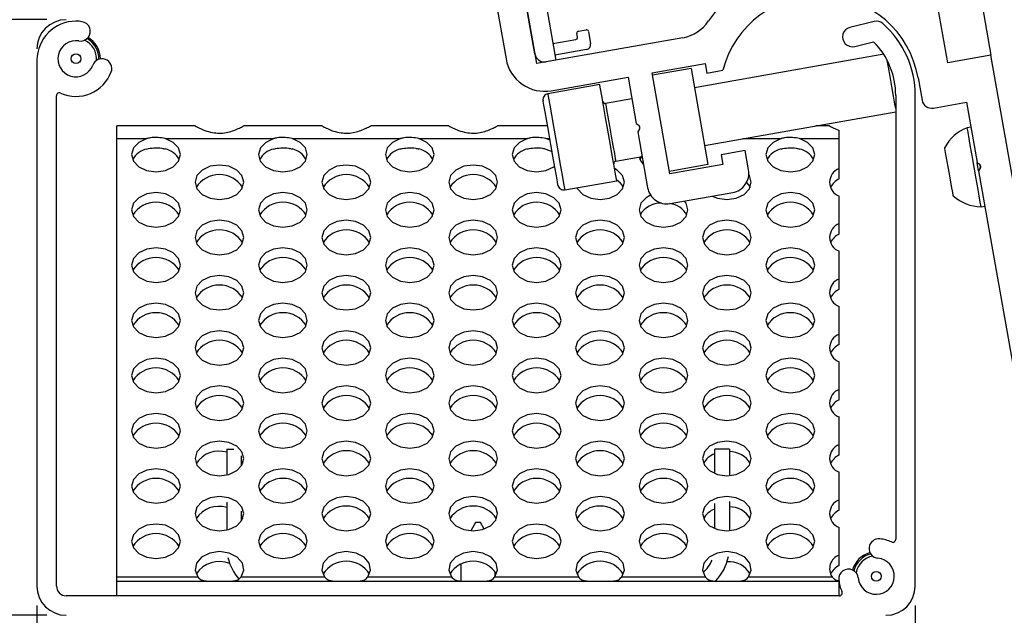
# Model space of a CAD drawing. Extents: x 0 to 1188, y 0 to 840.
# Drawn here: x 269 to 370, y 578 to 639 of the extents above; entities that cross this region are included whole.
import ezdxf

# ---------------------------------------------------------------- set-up
doc = ezdxf.new("R2010")
doc.units = 0
doc.header["$LTSCALE"] = 2
doc.layers.get('0').update_dxf_attribs({"linetype": 'CONTINUOUS'})
doc.layers.add('ZEICHNUNGSKOPF', color=7, linetype='CONTINUOUS')
doc.styles.add('SLDTEXTSTYLE0', font='TXT', dxfattribs={"width": 0.605})
doc.dimstyles.new('SLDDIMSTYLE0', dxfattribs={"dimtxt": 7, "dimasz": 7, "dimexe": 0, "dimexo": 0.0625, "dimgap": 1.75, "dimtad": 1, "dimlfac": 0.1, "dimrnd": 1e-09, "dimzin": 12, "dimtxsty": 'SLDTEXTSTYLE0', "dimsah": 1, "dimcen": 0.09, "dimazin": 3, "dimtfac": 1, "dimtofl": 0, "dimtmove": 0, "dimatfit": 3, "dimtolj": 1, "dimtzin": 12})

# ---------------------------------------------------------------- blocks, each defined once
blk = doc.blocks.new('*D10')
at = {"color": 7, "linetype": 'CONTINUOUS'}
for p, q in [((270.56, 579.22), (270.56, 547.2)), ((360.56, 579.22), (360.56, 547.2)), ((360.56, 549.2), (270.56, 549.2))]:
    blk.add_line(p, q, dxfattribs=at)
for centre, start, end in [((317.7, 554.52), 153.4349, 206.5651), ((313.42, 554.52), 333.4349, 26.5651)]:
    blk.add_arc(centre, 11.88, start, end, dxfattribs=at)
for points in [[(270.56, 549.2), (277.56, 548.2), (277.56, 550.2)], [(360.56, 549.2), (353.56, 550.2), (353.56, 548.2)]]:
    blk.add_solid(points, dxfattribs=at)
at = {"color": 7, "linetype": 'CONTINUOUS', "insert": (310.24, 558.23), "char_height": 7, "attachment_point": 1, "style": 'SLDTEXTSTYLE0'}
blk.add_mtext('90', dxfattribs=at)
blk = doc.blocks.new('*D11')
at = {"color": 7, "linetype": 'CONTINUOUS'}
for p, q in [((271.56, 639.22), (247.03, 639.22)), ((249.03, 578.22), (249.03, 639.22)), ((271.56, 578.22), (247.03, 578.22))]:
    blk.add_line(p, q, dxfattribs=at)
for centre, start, end in [((243.71, 606.58), 63.4349, 116.5651), ((243.71, 610.85), 243.4349, 296.5651)]:
    blk.add_arc(centre, 11.88, start, end, dxfattribs=at)
for points in [[(249.03, 639.22), (248.03, 632.22), (250.03, 632.22)], [(249.03, 578.22), (250.03, 585.22), (248.03, 585.22)]]:
    blk.add_solid(points, dxfattribs=at)
at = {"color": 7, "linetype": 'CONTINUOUS', "insert": (240, 603.4), "char_height": 7, "attachment_point": 1, "rotation": 90, "style": 'SLDTEXTSTYLE0'}
blk.add_mtext('61', dxfattribs=at)
blk = doc.blocks.new('*D12')
at = {"layer": 'ZEICHNUNGSKOPF'}
for p, q in [((454.37, 718.78), (475.21, 600.61)), ((475.21, 600.61), (481.08, 567.32))]:
    blk.add_line(p, q, dxfattribs=at)
for centre, start, end in [((483.81, 582.45), 73.4349, 126.5651), ((483.92, 581.83), 253.4349, 306.5651)]:
    blk.add_arc(centre, 11.88, start, end, dxfattribs=at)
for points in [[(454.37, 718.78), (454.6, 711.72), (456.57, 712.06)], [(475.21, 600.61), (474.98, 607.68), (473.01, 607.33)]]:
    blk.add_solid(points, dxfattribs=at)
at = {"layer": 'ZEICHNUNGSKOPF', "insert": (486.17, 590.44), "char_height": 7, "attachment_point": 1, "rotation": 280, "style": 'SLDTEXTSTYLE0'}
blk.add_mtext('120', dxfattribs=at)

msp = doc.modelspace()

# ---------------------------------------------------------------- linework, layer by layer
at = {"color": 7, "linetype": 'CONTINUOUS'}
for p, q in [((316.025, 649.915), (318.621, 635.192)), ((321.575, 635.713), (318.979, 650.436)), ((319.144, 649.5), (321.749, 634.728)), ((363.877, 634.794), (361.672, 647.302)), ((366.381, 646.507), (368.309, 635.576)), ((322.02, 644.706), (323.718, 635.075)), ((356.335, 639.036), (353.865, 638.42)), ((325.945, 637.422), (325.875, 637.816)), ((326.038, 638.048), (326.825, 638.187)), ((327.057, 638.024), (327.283, 636.744)), ((336.741, 637.372), (322.734, 634.902)), ((323.419, 636.774), (325.783, 637.19)), ((354.349, 636.479), (356.289, 636.963)), ((326.877, 636.165), (323.627, 635.592)), ((357.326, 635.67), (337.925, 632.249)), ((270.556, 635.065), (270.556, 581.215)), ((323.718, 635.075), (321.749, 634.728)), ((333.595, 633.77), (339.012, 634.726)), ((339.012, 634.726), (339.185, 633.741)), ((368.309, 635.576), (363.877, 634.794)), ((377.512, 583.381), (368.309, 635.576)), ((335.418, 623.43), (333.595, 633.77)), ((337.578, 634.219), (333.638, 633.524)), ((337.578, 634.219), (339.314, 624.371)), ((339.185, 633.741), (340.832, 634.031)), ((323.255, 631.947), (331.133, 633.336)), ((331.133, 633.336), (331.971, 628.584)), ((360.85, 633.245), (361.25, 630.98)), ((328.222, 632.569), (322.904, 631.632)), ((272.556, 581.215), (272.556, 631.43)), ((331.524, 631.121), (328.816, 630.643)), ((358.556, 631.465), (358.556, 586.001)), ((360.556, 581.215), (360.556, 631.465)), ((362.408, 630.169), (365.806, 630.768)), ((365.806, 630.768), (366.896, 624.588)), ((338.967, 626.34), (358.556, 629.795)), ((331.971, 628.584), (332.217, 628.412)), ((286.762, 628.352), (278.756, 628.352)), ((278.756, 627.033), (278.756, 628.352)), ((299.762, 628.352), (291.756, 628.352)), ((312.762, 628.352), (304.756, 628.352)), ((322.873, 628.352), (317.756, 628.352)), ((332.29, 627.994), (332.118, 627.748)), ((332.118, 627.748), (333.13, 622.011)), ((351.762, 628.352), (350.372, 628.352)), ((352.756, 627.033), (352.756, 627.883)), ((366.257, 628.208), (365.883, 628.142)), ((278.756, 582.155), (278.756, 627.033)), ((278.756, 627.033), (281.818, 627.033)), ((283.694, 627.033), (294.818, 627.033)), ((296.694, 627.033), (307.818, 627.033)), ((309.694, 627.033), (320.818, 627.033)), ((323.134, 626.87), (322.694, 627.033)), ((322.694, 627.033), (323.106, 627.033)), ((342.897, 627.033), (346.818, 627.033)), ((348.694, 627.033), (352.756, 627.033)), ((352.756, 623.981), (352.756, 627.033)), ((322.694, 625.973), (323.34, 625.702)), ((343.123, 625.804), (340.661, 625.37)), ((343.47, 623.834), (343.123, 625.804)), ((329.857, 624.734), (332.566, 625.212)), ((340.661, 625.37), (340.835, 624.385)), ((366.896, 624.588), (367.141, 624.416)), ((367.043, 623.752), (366.896, 624.588)), ((339.314, 624.371), (335.375, 623.676)), ((340.835, 624.385), (335.418, 623.43)), ((352.756, 622.92), (352.756, 623.981)), ((367.215, 623.998), (367.043, 623.752)), ((367.043, 623.752), (374.262, 582.808)), ((367.187, 624.377), (367.244, 624.05)), ((324.641, 621.783), (329.959, 622.721)), ((335.447, 620.389), (341.848, 621.518)), ((352.756, 618.324), (352.756, 621.152)), ((367.307, 620.066), (367.681, 620.132)), ((352.756, 617.263), (352.756, 618.324)), ((352.756, 612.667), (352.756, 615.495)), ((352.756, 611.606), (352.756, 612.667)), ((352.756, 607.01), (352.756, 609.839)), ((352.756, 605.949), (352.756, 607.01)), ((352.756, 601.353), (352.756, 604.182)), ((352.756, 600.293), (352.756, 601.353)), ((352.756, 595.696), (352.756, 598.525)), ((352.756, 594.636), (352.756, 595.696)), ((290.006, 595.215), (290.006, 592.596)), ((290.006, 595.215), (290.72, 595.215)), ((291.506, 593.512), (291.506, 594.553)), ((340.006, 592.751), (340.006, 595.215)), ((341.506, 595.215), (340.006, 595.215)), ((341.506, 595.215), (341.506, 592.523)), ((352.756, 590.04), (352.756, 592.868)), ((290.006, 589.812), (290.006, 586.939)), ((340.006, 587.094), (340.006, 589.656)), ((341.506, 589.884), (341.506, 586.866)), ((352.756, 588.979), (352.756, 590.04)), ((291.506, 587.855), (291.506, 588.896)), ((315.506, 587.715), (315.016, 586.866)), ((316.006, 587.715), (315.506, 587.715)), ((316.39, 587.05), (316.006, 587.715)), ((352.756, 584.383), (352.756, 587.211)), ((352.756, 583.322), (352.756, 584.383)), ((314.006, 583.439), (314.006, 581.725)), ((317.506, 582.198), (317.506, 582.678)), ((278.756, 581.715), (278.756, 582.155)), ((278.756, 582.155), (287.037, 582.155)), ((278.756, 580.215), (278.756, 581.715)), ((278.756, 581.715), (352.739, 581.715)), ((291.475, 582.155), (300.037, 582.155)), ((304.475, 582.155), (313.037, 582.155)), ((317.475, 582.155), (326.037, 582.155)), ((330.475, 582.155), (339.037, 582.155)), ((343.475, 582.155), (352.037, 582.155)), ((352.756, 580.215), (352.756, 581.597)), ((352.77, 580.215), (273.556, 580.215))]:
    msp.add_line(p, q, dxfattribs=at)
at = {"color": 7, "linetype": 'CONTINUOUS', "flags": 128}
for points in [[(358.556, 630.106), (358.473, 630.578), (358.329, 631.392), (358.157, 632.37), (357.976, 633.395), (357.809, 634.344), (357.685, 635.048)], [(322.904, 631.632), (322.914, 631.573), (322.982, 631.188), (323.109, 630.471), (323.284, 629.474), (323.496, 628.273), (323.729, 626.955), (323.964, 625.619), (324.186, 624.364), (324.376, 623.282), (324.522, 622.455), (324.612, 621.943), (324.641, 621.783)], [(329.959, 622.721), (329.93, 622.881), (329.84, 623.393), (329.694, 624.22), (329.504, 625.302), (329.282, 626.557), (329.047, 627.893), (328.814, 629.21), (328.602, 630.412), (328.427, 631.408), (328.3, 632.126), (328.232, 632.511), (328.222, 632.569)], [(323.946, 622.27), (323.941, 622.295), (323.888, 622.598), (323.777, 623.227), (323.618, 624.129), (323.423, 625.231), (323.209, 626.445), (322.993, 627.671), (322.792, 628.811), (322.623, 629.772), (322.499, 630.476), (322.43, 630.867), (322.417, 630.936)], [(328.816, 630.643), (328.84, 630.506), (328.923, 630.031), (329.057, 629.274), (329.224, 628.325), (329.405, 627.3), (329.577, 626.322), (329.721, 625.509), (329.818, 624.958)], [(367.307, 620.066), (367.305, 620.078), (367.258, 620.345), (367.152, 620.947), (366.996, 621.83), (366.805, 622.914), (366.595, 624.104), (366.385, 625.294), (366.194, 626.379), (366.038, 627.261), (365.932, 627.863), (365.885, 628.13), (365.883, 628.142)], [(281.818, 627.033), (281, 626.653), (280.452, 626.081), (280.256, 625.403), (280.443, 624.724), (280.984, 624.148), (281.797, 623.763), (282.756, 623.627), (283.715, 623.763), (284.528, 624.148), (285.069, 624.724), (285.256, 625.403), (285.06, 626.081), (284.512, 626.653), (283.694, 627.033)], [(294.818, 627.033), (294, 626.653), (293.452, 626.081), (293.256, 625.403), (293.443, 624.724), (293.984, 624.148), (294.797, 623.763), (295.756, 623.627), (296.715, 623.763), (297.528, 624.148), (298.069, 624.724), (298.256, 625.403), (298.06, 626.081), (297.512, 626.653), (296.694, 627.033)], [(307.818, 627.033), (307, 626.653), (306.452, 626.081), (306.256, 625.403), (306.443, 624.724), (306.984, 624.148), (307.797, 623.763), (308.756, 623.627), (309.715, 623.763), (310.528, 624.148), (311.069, 624.724), (311.256, 625.403), (311.06, 626.081), (310.512, 626.653), (309.694, 627.033)], [(320.818, 627.033), (320, 626.653), (319.452, 626.081), (319.256, 625.403), (319.443, 624.724), (319.984, 624.148), (320.797, 623.763), (321.756, 623.627), (322.715, 623.763), (323.528, 624.148), (323.604, 624.205)], [(346.818, 627.033), (346, 626.653), (345.452, 626.081), (345.256, 625.403), (345.443, 624.724), (345.984, 624.148), (346.797, 623.763), (347.756, 623.627), (348.715, 623.763), (349.528, 624.148), (350.069, 624.724), (350.256, 625.403), (350.06, 626.081), (349.512, 626.653), (348.694, 627.033)], [(364.449, 621.187), (364.445, 621.208), (364.391, 621.517), (364.279, 622.15), (364.127, 623.012), (363.958, 623.97), (363.798, 624.88), (363.67, 625.602), (363.595, 626.027), (363.581, 626.111)], [(329.818, 624.958), (329.857, 624.737), (329.857, 624.734)], [(332.278, 625.161), (332.443, 624.724), (332.713, 624.376)], [(332.371, 624.865), (332.452, 625.02), (332.569, 625.191)], [(290.213, 624.2), (289.256, 624.334), (288.299, 624.2), (287.488, 623.817), (286.946, 623.243), (286.756, 622.566), (286.946, 621.89), (287.488, 621.317), (288.299, 620.933), (289.256, 620.799), (290.213, 620.933), (291.024, 621.317), (291.566, 621.89), (291.756, 622.566), (291.566, 623.243), (291.024, 623.817), (290.213, 624.2)], [(303.213, 624.2), (302.256, 624.334), (301.299, 624.2), (300.488, 623.817), (299.946, 623.243), (299.756, 622.566), (299.946, 621.89), (300.488, 621.317), (301.299, 620.933), (302.256, 620.799), (303.213, 620.933), (304.024, 621.317), (304.566, 621.89), (304.756, 622.566), (304.566, 623.243), (304.024, 623.817), (303.213, 624.2)], [(316.213, 624.2), (315.256, 624.334), (314.299, 624.2), (313.488, 623.817), (312.946, 623.243), (312.756, 622.566), (312.946, 621.89), (313.488, 621.317), (314.299, 620.933), (315.256, 620.799), (316.213, 620.933), (317.024, 621.317), (317.566, 621.89), (317.756, 622.566), (317.566, 623.243), (317.024, 623.817), (316.213, 624.2)], [(325.871, 622.036), (325.946, 621.89), (326.488, 621.317), (327.299, 620.933), (328.256, 620.799), (329.213, 620.933), (330.024, 621.317), (330.566, 621.89), (330.756, 622.566), (330.566, 623.243), (330.024, 623.817), (329.734, 623.992)], [(339.761, 621.15), (340.299, 620.933), (341.256, 620.799), (342.213, 620.933), (343.024, 621.317), (343.566, 621.89), (343.756, 622.566), (343.566, 623.243), (343.496, 623.351)], [(343.27, 622.554), (343.566, 622.182), (343.641, 622.036)], [(283.713, 621.371), (282.756, 621.506), (281.799, 621.371), (280.988, 620.988), (280.446, 620.415), (280.256, 619.738), (280.446, 619.062), (280.988, 618.488), (281.799, 618.105), (282.756, 617.97), (283.713, 618.105), (284.524, 618.488), (285.066, 619.062), (285.256, 619.738), (285.066, 620.415), (284.524, 620.988), (283.713, 621.371)], [(296.713, 621.371), (295.756, 621.506), (294.799, 621.371), (293.988, 620.988), (293.446, 620.415), (293.256, 619.738), (293.446, 619.062), (293.988, 618.488), (294.799, 618.105), (295.756, 617.97), (296.713, 618.105), (297.524, 618.488), (298.066, 619.062), (298.256, 619.738), (298.066, 620.415), (297.524, 620.988), (296.713, 621.371)], [(309.713, 621.371), (308.756, 621.506), (307.799, 621.371), (306.988, 620.988), (306.446, 620.415), (306.256, 619.738), (306.446, 619.062), (306.988, 618.488), (307.799, 618.105), (308.756, 617.97), (309.713, 618.105), (310.524, 618.488), (311.066, 619.062), (311.256, 619.738), (311.066, 620.415), (310.524, 620.988), (309.713, 621.371)], [(322.713, 621.371), (321.756, 621.506), (320.799, 621.371), (319.988, 620.988), (319.446, 620.415), (319.256, 619.738), (319.446, 619.062), (319.988, 618.488), (320.799, 618.105), (321.756, 617.97), (322.713, 618.105), (323.524, 618.488), (324.066, 619.062), (324.256, 619.738), (324.066, 620.415), (323.524, 620.988), (322.713, 621.371)], [(333.441, 621.241), (332.988, 620.988), (332.446, 620.415), (332.256, 619.738), (332.446, 619.062), (332.988, 618.488), (333.799, 618.105), (334.756, 617.97), (335.713, 618.105), (336.524, 618.488), (337.066, 619.062), (337.256, 619.738), (337.066, 620.415), (336.902, 620.645)], [(348.713, 621.371), (347.756, 621.506), (346.799, 621.371), (345.988, 620.988), (345.446, 620.415), (345.256, 619.738), (345.446, 619.062), (345.988, 618.488), (346.799, 618.105), (347.756, 617.97), (348.713, 618.105), (349.524, 618.488), (350.066, 619.062), (350.256, 619.738), (350.066, 620.415), (349.524, 620.988), (348.713, 621.371)], [(290.213, 618.543), (289.256, 618.677), (288.299, 618.543), (287.488, 618.16), (286.946, 617.586), (286.756, 616.91), (286.946, 616.233), (287.488, 615.66), (288.299, 615.276), (289.256, 615.142), (290.213, 615.276), (291.024, 615.66), (291.566, 616.233), (291.756, 616.91), (291.566, 617.586), (291.024, 618.16), (290.213, 618.543)], [(303.213, 618.543), (302.256, 618.677), (301.299, 618.543), (300.488, 618.16), (299.946, 617.586), (299.756, 616.91), (299.946, 616.233), (300.488, 615.66), (301.299, 615.276), (302.256, 615.142), (303.213, 615.276), (304.024, 615.66), (304.566, 616.233), (304.756, 616.91), (304.566, 617.586), (304.024, 618.16), (303.213, 618.543)], [(316.213, 618.543), (315.256, 618.677), (314.299, 618.543), (313.488, 618.16), (312.946, 617.586), (312.756, 616.91), (312.946, 616.233), (313.488, 615.66), (314.299, 615.276), (315.256, 615.142), (316.213, 615.276), (317.024, 615.66), (317.566, 616.233), (317.756, 616.91), (317.566, 617.586), (317.024, 618.16), (316.213, 618.543)], [(329.213, 618.543), (328.256, 618.677), (327.299, 618.543), (326.488, 618.16), (325.946, 617.586), (325.756, 616.91), (325.946, 616.233), (326.488, 615.66), (327.299, 615.276), (328.256, 615.142), (329.213, 615.276), (330.024, 615.66), (330.566, 616.233), (330.756, 616.91), (330.566, 617.586), (330.024, 618.16), (329.213, 618.543)], [(342.213, 618.543), (341.256, 618.677), (340.299, 618.543), (339.488, 618.16), (338.946, 617.586), (338.756, 616.91), (338.946, 616.233), (339.488, 615.66), (340.299, 615.276), (341.256, 615.142), (342.213, 615.276), (343.024, 615.66), (343.566, 616.233), (343.756, 616.91), (343.566, 617.586), (343.024, 618.16), (342.213, 618.543)], [(283.713, 615.714), (282.756, 615.849), (281.799, 615.714), (280.988, 615.331), (280.446, 614.758), (280.256, 614.081), (280.446, 613.405), (280.988, 612.831), (281.799, 612.448), (282.756, 612.313), (283.713, 612.448), (284.524, 612.831), (285.066, 613.405), (285.256, 614.081), (285.066, 614.758), (284.524, 615.331), (283.713, 615.714)], [(296.713, 615.714), (295.756, 615.849), (294.799, 615.714), (293.988, 615.331), (293.446, 614.758), (293.256, 614.081), (293.446, 613.405), (293.988, 612.831), (294.799, 612.448), (295.756, 612.313), (296.713, 612.448), (297.524, 612.831), (298.066, 613.405), (298.256, 614.081), (298.066, 614.758), (297.524, 615.331), (296.713, 615.714)], [(309.713, 615.714), (308.756, 615.849), (307.799, 615.714), (306.988, 615.331), (306.446, 614.758), (306.256, 614.081), (306.446, 613.405), (306.988, 612.831), (307.799, 612.448), (308.756, 612.313), (309.713, 612.448), (310.524, 612.831), (311.066, 613.405), (311.256, 614.081), (311.066, 614.758), (310.524, 615.331), (309.713, 615.714)], [(322.713, 615.714), (321.756, 615.849), (320.799, 615.714), (319.988, 615.331), (319.446, 614.758), (319.256, 614.081), (319.446, 613.405), (319.988, 612.831), (320.799, 612.448), (321.756, 612.313), (322.713, 612.448), (323.524, 612.831), (324.066, 613.405), (324.256, 614.081), (324.066, 614.758), (323.524, 615.331), (322.713, 615.714)], [(335.713, 615.714), (334.756, 615.849), (333.799, 615.714), (332.988, 615.331), (332.446, 614.758), (332.256, 614.081), (332.446, 613.405), (332.988, 612.831), (333.799, 612.448), (334.756, 612.313), (335.713, 612.448), (336.524, 612.831), (337.066, 613.405), (337.256, 614.081), (337.066, 614.758), (336.524, 615.331), (335.713, 615.714)], [(348.713, 615.714), (347.756, 615.849), (346.799, 615.714), (345.988, 615.331), (345.446, 614.758), (345.256, 614.081), (345.446, 613.405), (345.988, 612.831), (346.799, 612.448), (347.756, 612.313), (348.713, 612.448), (349.524, 612.831), (350.066, 613.405), (350.256, 614.081), (350.066, 614.758), (349.524, 615.331), (348.713, 615.714)], [(290.213, 612.886), (289.256, 613.021), (288.299, 612.886), (287.488, 612.503), (286.946, 611.929), (286.756, 611.253), (286.946, 610.576), (287.488, 610.003), (288.299, 609.62), (289.256, 609.485), (290.213, 609.62), (291.024, 610.003), (291.566, 610.576), (291.756, 611.253), (291.566, 611.929), (291.024, 612.503), (290.213, 612.886)], [(303.213, 612.886), (302.256, 613.021), (301.299, 612.886), (300.488, 612.503), (299.946, 611.929), (299.756, 611.253), (299.946, 610.576), (300.488, 610.003), (301.299, 609.62), (302.256, 609.485), (303.213, 609.62), (304.024, 610.003), (304.566, 610.576), (304.756, 611.253), (304.566, 611.929), (304.024, 612.503), (303.213, 612.886)], [(316.213, 612.886), (315.256, 613.021), (314.299, 612.886), (313.488, 612.503), (312.946, 611.929), (312.756, 611.253), (312.946, 610.576), (313.488, 610.003), (314.299, 609.62), (315.256, 609.485), (316.213, 609.62), (317.024, 610.003), (317.566, 610.576), (317.756, 611.253), (317.566, 611.929), (317.024, 612.503), (316.213, 612.886)], [(329.213, 612.886), (328.256, 613.021), (327.299, 612.886), (326.488, 612.503), (325.946, 611.929), (325.756, 611.253), (325.946, 610.576), (326.488, 610.003), (327.299, 609.62), (328.256, 609.485), (329.213, 609.62), (330.024, 610.003), (330.566, 610.576), (330.756, 611.253), (330.566, 611.929), (330.024, 612.503), (329.213, 612.886)], [(342.213, 612.886), (341.256, 613.021), (340.299, 612.886), (339.488, 612.503), (338.946, 611.929), (338.756, 611.253), (338.946, 610.576), (339.488, 610.003), (340.299, 609.62), (341.256, 609.485), (342.213, 609.62), (343.024, 610.003), (343.566, 610.576), (343.756, 611.253), (343.566, 611.929), (343.024, 612.503), (342.213, 612.886)], [(283.713, 610.058), (282.756, 610.192), (281.799, 610.058), (280.988, 609.674), (280.446, 609.101), (280.256, 608.424), (280.446, 607.748), (280.988, 607.174), (281.799, 606.791), (282.756, 606.657), (283.713, 606.791), (284.524, 607.174), (285.066, 607.748), (285.256, 608.424), (285.066, 609.101), (284.524, 609.674), (283.713, 610.058)], [(296.713, 610.058), (295.756, 610.192), (294.799, 610.058), (293.988, 609.674), (293.446, 609.101), (293.256, 608.424), (293.446, 607.748), (293.988, 607.174), (294.799, 606.791), (295.756, 606.657), (296.713, 606.791), (297.524, 607.174), (298.066, 607.748), (298.256, 608.424), (298.066, 609.101), (297.524, 609.674), (296.713, 610.058)], [(309.713, 610.058), (308.756, 610.192), (307.799, 610.058), (306.988, 609.674), (306.446, 609.101), (306.256, 608.424), (306.446, 607.748), (306.988, 607.174), (307.799, 606.791), (308.756, 606.657), (309.713, 606.791), (310.524, 607.174), (311.066, 607.748), (311.256, 608.424), (311.066, 609.101), (310.524, 609.674), (309.713, 610.058)], [(322.713, 610.058), (321.756, 610.192), (320.799, 610.058), (319.988, 609.674), (319.446, 609.101), (319.256, 608.424), (319.446, 607.748), (319.988, 607.174), (320.799, 606.791), (321.756, 606.657), (322.713, 606.791), (323.524, 607.174), (324.066, 607.748), (324.256, 608.424), (324.066, 609.101), (323.524, 609.674), (322.713, 610.058)], [(335.713, 610.058), (334.756, 610.192), (333.799, 610.058), (332.988, 609.674), (332.446, 609.101), (332.256, 608.424), (332.446, 607.748), (332.988, 607.174), (333.799, 606.791), (334.756, 606.657), (335.713, 606.791), (336.524, 607.174), (337.066, 607.748), (337.256, 608.424), (337.066, 609.101), (336.524, 609.674), (335.713, 610.058)], [(348.713, 610.058), (347.756, 610.192), (346.799, 610.058), (345.988, 609.674), (345.446, 609.101), (345.256, 608.424), (345.446, 607.748), (345.988, 607.174), (346.799, 606.791), (347.756, 606.657), (348.713, 606.791), (349.524, 607.174), (350.066, 607.748), (350.256, 608.424), (350.066, 609.101), (349.524, 609.674), (348.713, 610.058)], [(290.213, 607.229), (289.256, 607.364), (288.299, 607.229), (287.488, 606.846), (286.946, 606.272), (286.756, 605.596), (286.946, 604.919), (287.488, 604.346), (288.299, 603.963), (289.256, 603.828), (290.213, 603.963), (291.024, 604.346), (291.566, 604.919), (291.756, 605.596), (291.566, 606.272), (291.024, 606.846), (290.213, 607.229)], [(303.213, 607.229), (302.256, 607.364), (301.299, 607.229), (300.488, 606.846), (299.946, 606.272), (299.756, 605.596), (299.946, 604.919), (300.488, 604.346), (301.299, 603.963), (302.256, 603.828), (303.213, 603.963), (304.024, 604.346), (304.566, 604.919), (304.756, 605.596), (304.566, 606.272), (304.024, 606.846), (303.213, 607.229)], [(316.213, 607.229), (315.256, 607.364), (314.299, 607.229), (313.488, 606.846), (312.946, 606.272), (312.756, 605.596), (312.946, 604.919), (313.488, 604.346), (314.299, 603.963), (315.256, 603.828), (316.213, 603.963), (317.024, 604.346), (317.566, 604.919), (317.756, 605.596), (317.566, 606.272), (317.024, 606.846), (316.213, 607.229)], [(329.213, 607.229), (328.256, 607.364), (327.299, 607.229), (326.488, 606.846), (325.946, 606.272), (325.756, 605.596), (325.946, 604.919), (326.488, 604.346), (327.299, 603.963), (328.256, 603.828), (329.213, 603.963), (330.024, 604.346), (330.566, 604.919), (330.756, 605.596), (330.566, 606.272), (330.024, 606.846), (329.213, 607.229)], [(342.213, 607.229), (341.256, 607.364), (340.299, 607.229), (339.488, 606.846), (338.946, 606.272), (338.756, 605.596), (338.946, 604.919), (339.488, 604.346), (340.299, 603.963), (341.256, 603.828), (342.213, 603.963), (343.024, 604.346), (343.566, 604.919), (343.756, 605.596), (343.566, 606.272), (343.024, 606.846), (342.213, 607.229)], [(283.713, 604.401), (282.756, 604.535), (281.799, 604.401), (280.988, 604.018), (280.446, 603.444), (280.256, 602.767), (280.446, 602.091), (280.988, 601.518), (281.799, 601.134), (282.756, 601), (283.713, 601.134), (284.524, 601.518), (285.066, 602.091), (285.256, 602.767), (285.066, 603.444), (284.524, 604.018), (283.713, 604.401)], [(296.713, 604.401), (295.756, 604.535), (294.799, 604.401), (293.988, 604.018), (293.446, 603.444), (293.256, 602.767), (293.446, 602.091), (293.988, 601.518), (294.799, 601.134), (295.756, 601), (296.713, 601.134), (297.524, 601.518), (298.066, 602.091), (298.256, 602.767), (298.066, 603.444), (297.524, 604.018), (296.713, 604.401)], [(309.713, 604.401), (308.756, 604.535), (307.799, 604.401), (306.988, 604.018), (306.446, 603.444), (306.256, 602.767), (306.446, 602.091), (306.988, 601.518), (307.799, 601.134), (308.756, 601), (309.713, 601.134), (310.524, 601.518), (311.066, 602.091), (311.256, 602.767), (311.066, 603.444), (310.524, 604.018), (309.713, 604.401)], [(322.713, 604.401), (321.756, 604.535), (320.799, 604.401), (319.988, 604.018), (319.446, 603.444), (319.256, 602.767), (319.446, 602.091), (319.988, 601.518), (320.799, 601.134), (321.756, 601), (322.713, 601.134), (323.524, 601.518), (324.066, 602.091), (324.256, 602.767), (324.066, 603.444), (323.524, 604.018), (322.713, 604.401)], [(335.713, 604.401), (334.756, 604.535), (333.799, 604.401), (332.988, 604.018), (332.446, 603.444), (332.256, 602.767), (332.446, 602.091), (332.988, 601.518), (333.799, 601.134), (334.756, 601), (335.713, 601.134), (336.524, 601.518), (337.066, 602.091), (337.256, 602.767), (337.066, 603.444), (336.524, 604.018), (335.713, 604.401)], [(348.713, 604.401), (347.756, 604.535), (346.799, 604.401), (345.988, 604.018), (345.446, 603.444), (345.256, 602.767), (345.446, 602.091), (345.988, 601.518), (346.799, 601.134), (347.756, 601), (348.713, 601.134), (349.524, 601.518), (350.066, 602.091), (350.256, 602.767), (350.066, 603.444), (349.524, 604.018), (348.713, 604.401)], [(290.213, 601.572), (289.256, 601.707), (288.299, 601.572), (287.488, 601.189), (286.946, 600.616), (286.756, 599.939), (286.946, 599.263), (287.488, 598.689), (288.299, 598.306), (289.256, 598.171), (290.213, 598.306), (291.024, 598.689), (291.566, 599.263), (291.756, 599.939), (291.566, 600.616), (291.024, 601.189), (290.213, 601.572)], [(303.213, 601.572), (302.256, 601.707), (301.299, 601.572), (300.488, 601.189), (299.946, 600.616), (299.756, 599.939), (299.946, 599.263), (300.488, 598.689), (301.299, 598.306), (302.256, 598.171), (303.213, 598.306), (304.024, 598.689), (304.566, 599.263), (304.756, 599.939), (304.566, 600.616), (304.024, 601.189), (303.213, 601.572)], [(316.213, 601.572), (315.256, 601.707), (314.299, 601.572), (313.488, 601.189), (312.946, 600.616), (312.756, 599.939), (312.946, 599.263), (313.488, 598.689), (314.299, 598.306), (315.256, 598.171), (316.213, 598.306), (317.024, 598.689), (317.566, 599.263), (317.756, 599.939), (317.566, 600.616), (317.024, 601.189), (316.213, 601.572)], [(329.213, 601.572), (328.256, 601.707), (327.299, 601.572), (326.488, 601.189), (325.946, 600.616), (325.756, 599.939), (325.946, 599.263), (326.488, 598.689), (327.299, 598.306), (328.256, 598.171), (329.213, 598.306), (330.024, 598.689), (330.566, 599.263), (330.756, 599.939), (330.566, 600.616), (330.024, 601.189), (329.213, 601.572)], [(342.213, 601.572), (341.256, 601.707), (340.299, 601.572), (339.488, 601.189), (338.946, 600.616), (338.756, 599.939), (338.946, 599.263), (339.488, 598.689), (340.299, 598.306), (341.256, 598.171), (342.213, 598.306), (343.024, 598.689), (343.566, 599.263), (343.756, 599.939), (343.566, 600.616), (343.024, 601.189), (342.213, 601.572)], [(283.713, 598.744), (282.756, 598.878), (281.799, 598.744), (280.988, 598.361), (280.446, 597.787), (280.256, 597.111), (280.446, 596.434), (280.988, 595.861), (281.799, 595.477), (282.756, 595.343), (283.713, 595.477), (284.524, 595.861), (285.066, 596.434), (285.256, 597.111), (285.066, 597.787), (284.524, 598.361), (283.713, 598.744)], [(296.713, 598.744), (295.756, 598.878), (294.799, 598.744), (293.988, 598.361), (293.446, 597.787), (293.256, 597.111), (293.446, 596.434), (293.988, 595.861), (294.799, 595.477), (295.756, 595.343), (296.713, 595.477), (297.524, 595.861), (298.066, 596.434), (298.256, 597.111), (298.066, 597.787), (297.524, 598.361), (296.713, 598.744)], [(309.713, 598.744), (308.756, 598.878), (307.799, 598.744), (306.988, 598.361), (306.446, 597.787), (306.256, 597.111), (306.446, 596.434), (306.988, 595.861), (307.799, 595.477), (308.756, 595.343), (309.713, 595.477), (310.524, 595.861), (311.066, 596.434), (311.256, 597.111), (311.066, 597.787), (310.524, 598.361), (309.713, 598.744)], [(322.713, 598.744), (321.756, 598.878), (320.799, 598.744), (319.988, 598.361), (319.446, 597.787), (319.256, 597.111), (319.446, 596.434), (319.988, 595.861), (320.799, 595.477), (321.756, 595.343), (322.713, 595.477), (323.524, 595.861), (324.066, 596.434), (324.256, 597.111), (324.066, 597.787), (323.524, 598.361), (322.713, 598.744)], [(335.713, 598.744), (334.756, 598.878), (333.799, 598.744), (332.988, 598.361), (332.446, 597.787), (332.256, 597.111), (332.446, 596.434), (332.988, 595.861), (333.799, 595.477), (334.756, 595.343), (335.713, 595.477), (336.524, 595.861), (337.066, 596.434), (337.256, 597.111), (337.066, 597.787), (336.524, 598.361), (335.713, 598.744)], [(348.713, 598.744), (347.756, 598.878), (346.799, 598.744), (345.988, 598.361), (345.446, 597.787), (345.256, 597.111), (345.446, 596.434), (345.988, 595.861), (346.799, 595.477), (347.756, 595.343), (348.713, 595.477), (349.524, 595.861), (350.066, 596.434), (350.256, 597.111), (350.066, 597.787), (349.524, 598.361), (348.713, 598.744)], [(290.213, 595.915), (289.256, 596.05), (288.299, 595.915), (287.488, 595.532), (286.946, 594.959), (286.756, 594.282), (286.946, 593.606), (287.488, 593.032), (288.299, 592.649), (289.256, 592.514), (290.213, 592.649), (291.024, 593.032), (291.566, 593.606), (291.756, 594.282), (291.566, 594.959), (291.024, 595.532), (290.213, 595.915)], [(303.213, 595.915), (302.256, 596.05), (301.299, 595.915), (300.488, 595.532), (299.946, 594.959), (299.756, 594.282), (299.946, 593.606), (300.488, 593.032), (301.299, 592.649), (302.256, 592.514), (303.213, 592.649), (304.024, 593.032), (304.566, 593.606), (304.756, 594.282), (304.566, 594.959), (304.024, 595.532), (303.213, 595.915)], [(316.213, 595.915), (315.256, 596.05), (314.299, 595.915), (313.488, 595.532), (312.946, 594.959), (312.756, 594.282), (312.946, 593.606), (313.488, 593.032), (314.299, 592.649), (315.256, 592.514), (316.213, 592.649), (317.024, 593.032), (317.566, 593.606), (317.756, 594.282), (317.566, 594.959), (317.024, 595.532), (316.213, 595.915)], [(329.213, 595.915), (328.256, 596.05), (327.299, 595.915), (326.488, 595.532), (325.946, 594.959), (325.756, 594.282), (325.946, 593.606), (326.488, 593.032), (327.299, 592.649), (328.256, 592.514), (329.213, 592.649), (330.024, 593.032), (330.566, 593.606), (330.756, 594.282), (330.566, 594.959), (330.024, 595.532), (329.213, 595.915)], [(342.213, 595.915), (341.256, 596.05), (340.299, 595.915), (339.488, 595.532), (338.946, 594.959), (338.756, 594.282), (338.946, 593.606), (339.488, 593.032), (340.299, 592.649), (341.256, 592.514), (342.213, 592.649), (343.024, 593.032), (343.566, 593.606), (343.756, 594.282), (343.566, 594.959), (343.024, 595.532), (342.213, 595.915)], [(291.506, 593.992), (291.566, 593.898), (291.641, 593.752)], [(283.713, 593.087), (282.756, 593.222), (281.799, 593.087), (280.988, 592.704), (280.446, 592.13), (280.256, 591.454), (280.446, 590.777), (280.988, 590.204), (281.799, 589.821), (282.756, 589.686), (283.713, 589.821), (284.524, 590.204), (285.066, 590.777), (285.256, 591.454), (285.066, 592.13), (284.524, 592.704), (283.713, 593.087)], [(296.713, 593.087), (295.756, 593.222), (294.799, 593.087), (293.988, 592.704), (293.446, 592.13), (293.256, 591.454), (293.446, 590.777), (293.988, 590.204), (294.799, 589.821), (295.756, 589.686), (296.713, 589.821), (297.524, 590.204), (298.066, 590.777), (298.256, 591.454), (298.066, 592.13), (297.524, 592.704), (296.713, 593.087)], [(309.713, 593.087), (308.756, 593.222), (307.799, 593.087), (306.988, 592.704), (306.446, 592.13), (306.256, 591.454), (306.446, 590.777), (306.988, 590.204), (307.799, 589.821), (308.756, 589.686), (309.713, 589.821), (310.524, 590.204), (311.066, 590.777), (311.256, 591.454), (311.066, 592.13), (310.524, 592.704), (309.713, 593.087)], [(322.713, 593.087), (321.756, 593.222), (320.799, 593.087), (319.988, 592.704), (319.446, 592.13), (319.256, 591.454), (319.446, 590.777), (319.988, 590.204), (320.799, 589.821), (321.756, 589.686), (322.713, 589.821), (323.524, 590.204), (324.066, 590.777), (324.256, 591.454), (324.066, 592.13), (323.524, 592.704), (322.713, 593.087)], [(335.713, 593.087), (334.756, 593.222), (333.799, 593.087), (332.988, 592.704), (332.446, 592.13), (332.256, 591.454), (332.446, 590.777), (332.988, 590.204), (333.799, 589.821), (334.756, 589.686), (335.713, 589.821), (336.524, 590.204), (337.066, 590.777), (337.256, 591.454), (337.066, 592.13), (336.524, 592.704), (335.713, 593.087)], [(348.713, 593.087), (347.756, 593.222), (346.799, 593.087), (345.988, 592.704), (345.446, 592.13), (345.256, 591.454), (345.446, 590.777), (345.988, 590.204), (346.799, 589.821), (347.756, 589.686), (348.713, 589.821), (349.524, 590.204), (350.066, 590.777), (350.256, 591.454), (350.066, 592.13), (349.524, 592.704), (348.713, 593.087)], [(290.213, 590.259), (289.256, 590.393), (288.299, 590.259), (287.488, 589.875), (286.946, 589.302), (286.756, 588.625), (286.946, 587.949), (287.488, 587.375), (288.299, 586.992), (289.256, 586.858), (290.213, 586.992), (291.024, 587.375), (291.566, 587.949), (291.756, 588.625), (291.566, 589.302), (291.024, 589.875), (290.213, 590.259)], [(303.213, 590.259), (302.256, 590.393), (301.299, 590.259), (300.488, 589.875), (299.946, 589.302), (299.756, 588.625), (299.946, 587.949), (300.488, 587.375), (301.299, 586.992), (302.256, 586.858), (303.213, 586.992), (304.024, 587.375), (304.566, 587.949), (304.756, 588.625), (304.566, 589.302), (304.024, 589.875), (303.213, 590.259)], [(316.213, 590.259), (315.256, 590.393), (314.299, 590.259), (313.488, 589.875), (312.946, 589.302), (312.756, 588.625), (312.946, 587.949), (313.488, 587.375), (314.299, 586.992), (315.256, 586.858), (316.213, 586.992), (317.024, 587.375), (317.566, 587.949), (317.756, 588.625), (317.566, 589.302), (317.024, 589.875), (316.213, 590.259)], [(329.213, 590.259), (328.256, 590.393), (327.299, 590.259), (326.488, 589.875), (325.946, 589.302), (325.756, 588.625), (325.946, 587.949), (326.488, 587.375), (327.299, 586.992), (328.256, 586.858), (329.213, 586.992), (330.024, 587.375), (330.566, 587.949), (330.756, 588.625), (330.566, 589.302), (330.024, 589.875), (329.213, 590.259)], [(342.213, 590.259), (341.256, 590.393), (340.299, 590.259), (339.488, 589.875), (338.946, 589.302), (338.756, 588.625), (338.946, 587.949), (339.488, 587.375), (340.299, 586.992), (341.256, 586.858), (342.213, 586.992), (343.024, 587.375), (343.566, 587.949), (343.756, 588.625), (343.566, 589.302), (343.024, 589.875), (342.213, 590.259)], [(291.506, 588.335), (291.566, 588.241), (291.641, 588.095)], [(283.713, 587.43), (282.756, 587.565), (281.799, 587.43), (280.988, 587.047), (280.446, 586.473), (280.256, 585.797), (280.446, 585.12), (280.988, 584.547), (281.799, 584.164), (282.756, 584.029), (283.713, 584.164), (284.524, 584.547), (285.066, 585.12), (285.256, 585.797), (285.066, 586.473), (284.524, 587.047), (283.713, 587.43)], [(296.713, 587.43), (295.756, 587.565), (294.799, 587.43), (293.988, 587.047), (293.446, 586.473), (293.256, 585.797), (293.446, 585.12), (293.988, 584.547), (294.799, 584.164), (295.756, 584.029), (296.713, 584.164), (297.524, 584.547), (298.066, 585.12), (298.256, 585.797), (298.066, 586.473), (297.524, 587.047), (296.713, 587.43)], [(309.713, 587.43), (308.756, 587.565), (307.799, 587.43), (306.988, 587.047), (306.446, 586.473), (306.256, 585.797), (306.446, 585.12), (306.988, 584.547), (307.799, 584.164), (308.756, 584.029), (309.713, 584.164), (310.524, 584.547), (311.066, 585.12), (311.256, 585.797), (311.066, 586.473), (310.524, 587.047), (309.713, 587.43)], [(322.713, 587.43), (321.756, 587.565), (320.799, 587.43), (319.988, 587.047), (319.446, 586.473), (319.256, 585.797), (319.446, 585.12), (319.988, 584.547), (320.799, 584.164), (321.756, 584.029), (322.713, 584.164), (323.524, 584.547), (324.066, 585.12), (324.256, 585.797), (324.066, 586.473), (323.524, 587.047), (322.713, 587.43)], [(335.713, 587.43), (334.756, 587.565), (333.799, 587.43), (332.988, 587.047), (332.446, 586.473), (332.256, 585.797), (332.446, 585.12), (332.988, 584.547), (333.799, 584.164), (334.756, 584.029), (335.713, 584.164), (336.524, 584.547), (337.066, 585.12), (337.256, 585.797), (337.066, 586.473), (336.524, 587.047), (335.713, 587.43)], [(348.713, 587.43), (347.756, 587.565), (346.799, 587.43), (345.988, 587.047), (345.446, 586.473), (345.256, 585.797), (345.446, 585.12), (345.988, 584.547), (346.799, 584.164), (347.756, 584.029), (348.713, 584.164), (349.524, 584.547), (350.066, 585.12), (350.256, 585.797), (350.066, 586.473), (349.524, 587.047), (348.713, 587.43)], [(291.475, 582.155), (291.75, 582.848), (291.612, 583.56), (291.083, 584.175), (290.252, 584.59), (289.256, 584.736), (288.26, 584.59), (287.429, 584.175), (286.9, 583.56), (286.762, 582.848), (287.037, 582.155)], [(304.475, 582.155), (304.75, 582.848), (304.612, 583.56), (304.083, 584.175), (303.252, 584.59), (302.256, 584.736), (301.26, 584.59), (300.429, 584.175), (299.9, 583.56), (299.762, 582.848), (300.037, 582.155)], [(317.475, 582.155), (317.75, 582.848), (317.612, 583.56), (317.083, 584.175), (316.252, 584.59), (315.256, 584.736), (314.26, 584.59), (313.429, 584.175), (312.9, 583.56), (312.762, 582.848), (313.037, 582.155)], [(330.475, 582.155), (330.75, 582.848), (330.612, 583.56), (330.083, 584.175), (329.252, 584.59), (328.256, 584.736), (327.26, 584.59), (326.429, 584.175), (325.9, 583.56), (325.762, 582.848), (326.037, 582.155)], [(343.475, 582.155), (343.75, 582.848), (343.612, 583.56), (343.083, 584.175), (342.252, 584.59), (341.256, 584.736), (340.26, 584.59), (339.429, 584.175), (338.9, 583.56), (338.762, 582.848), (339.037, 582.155)]]:
    msp.add_lwpolyline(points, dxfattribs=at)
at = {"color": 7, "linetype": 'CONTINUOUS'}
for centre in [(274.556, 635.215), (356.556, 582.215)]:
    msp.add_circle(centre, 0.5, dxfattribs=at)
for centre, radius, start, end in [((350.756, 631.465), 13.7, 99.99993, 146.20351), ((350.756, 631.465), 10.25, 10.00022, 165.50367), ((273.556, 636.215), 3, 90.00266, 179.99962), ((274.556, 635.065), 4, 90.00152, 179.99933), ((274.556, 635.212), 3.854, 80.5471, 89.99709), ((275.024, 638.027), 1, 260.54105, 80.54217), ((336.047, 641.311), 4, 279.9997, 326.20603), ((356.577, 638.065), 1, 48.59858, 103.99167), ((350.756, 631.466), 9.8, 359.99905, 48.59018), ((326.072, 637.851), 0.2, 100.0037, 189.9905), ((326.86, 637.99), 0.2, 10.00579, 100.00226), ((354.107, 637.45), 1, 103.99234, 284.00311), ((274.556, 635.216), 1.85, 80.53866, 339.45704), ((274.556, 635.215), 2.1, 354.99961, 65.03288), ((274.556, 635.216), 2.35, 358.71942, 61.31032), ((274.556, 635.215), 2.5, 0.00608, 60.31931), ((325.748, 637.387), 0.2, 280.0037, 9.9905), ((326.791, 636.657), 0.5, 279.98585, 10.01903), ((350.757, 631.466), 7.799, 359.99757, 44.81843), ((322.56, 635.887), 1, 190.00849, 279.99243), ((277.225, 634.215), 1, 339.46134, 159.45934), ((322.56, 635.886), 4, 189.99849, 280.00105), ((274.556, 635.215), 3.85, 245.81733, 339.4589), ((272.856, 631.43), 0.3, 65.81559, 180.01499), ((323.008, 631.041), 0.6, 99.99581, 189.99838), ((328.772, 630.889), 0.25, 190.03346, 279.9825), ((362.235, 631.154), 1, 190.00849, 279.99243), ((332.045, 628.166), 0.3, 324.9946, 55.00457), ((367.29, 624.226), 4.16, 109.76214, 153.06223), ((282.239, 623.925), 2.09, 101.60954, 153.29661), ((283.274, 623.927), 2.089, 26.68283, 78.40645), ((295.239, 623.925), 2.09, 101.61466, 153.29606), ((296.274, 623.927), 2.089, 26.68283, 78.40645), ((308.238, 623.926), 2.09, 101.60983, 153.30089), ((309.274, 623.926), 2.09, 26.69911, 78.39017), ((321.238, 623.927), 2.089, 101.59355, 153.31717), ((347.238, 623.927), 2.089, 101.59355, 153.31717), ((348.274, 623.925), 2.09, 26.70339, 78.39046), ((329.901, 624.488), 0.25, 99.98585, 190.01903), ((341.501, 623.487), 2, 279.99916, 10.00038), ((353.3, 622.567), 1.515, 111.04372, 248.95628), ((366.969, 624.17), 0.3, 324.9946, 55.00457), ((289.256, 620.529), 2.821, 32.28624, 147.71376), ((302.256, 620.529), 2.821, 32.28457, 147.71543), ((315.256, 620.529), 2.821, 32.28457, 147.71543), ((328.974, 621.236), 1.849, 25.65872, 58.41455), ((353.585, 621.206), 1.904, 115.79749, 154.14459), ((324.536, 622.374), 0.6, 189.98723, 280.00235), ((335.1, 622.358), 2, 190.00039, 280.00054), ((282.756, 617.701), 2.821, 32.28624, 147.71376), ((295.756, 617.701), 2.821, 32.28457, 147.71543), ((308.756, 617.701), 2.821, 32.28457, 147.71543), ((321.756, 617.701), 2.821, 32.28624, 147.71376), ((347.756, 617.701), 2.821, 32.28624, 147.71376), ((367.29, 624.227), 4.161, 226.93833, 270.23764), ((334.471, 618.034), 2.406, 88.37822, 150.7904), ((335.128, 618.106), 2.295, 28.69134, 82.86526), ((289.256, 614.872), 2.821, 32.28544, 147.71456), ((302.256, 614.873), 2.821, 32.28376, 147.71624), ((315.256, 614.873), 2.821, 32.28376, 147.71624), ((328.256, 614.872), 2.821, 32.28544, 147.71456), ((341.256, 614.872), 2.821, 32.28544, 147.71456), ((353.3, 616.91), 1.515, 111.04372, 248.95628), ((353.585, 615.549), 1.904, 115.79983, 154.1461), ((282.756, 612.044), 2.821, 32.28544, 147.71456), ((295.756, 612.044), 2.821, 32.28376, 147.71624), ((308.756, 612.044), 2.821, 32.28376, 147.71624), ((321.756, 612.044), 2.821, 32.28544, 147.71456), ((334.756, 612.044), 2.821, 32.28544, 147.71456), ((347.756, 612.044), 2.821, 32.28544, 147.71456), ((353.3, 611.253), 1.515, 111.04372, 248.95628), ((289.256, 609.216), 2.821, 32.28544, 147.71456), ((302.256, 609.216), 2.821, 32.28376, 147.71624), ((315.256, 609.216), 2.821, 32.28376, 147.71624), ((328.256, 609.216), 2.821, 32.28544, 147.71456), ((341.256, 609.216), 2.821, 32.28544, 147.71456), ((353.585, 609.892), 1.904, 115.79749, 154.14459), ((282.756, 606.387), 2.821, 32.28544, 147.71456), ((295.756, 606.387), 2.821, 32.28376, 147.71624), ((308.756, 606.387), 2.821, 32.28376, 147.71624), ((321.756, 606.387), 2.821, 32.28544, 147.71456), ((334.756, 606.387), 2.821, 32.28544, 147.71456), ((347.756, 606.387), 2.821, 32.28544, 147.71456), ((289.256, 603.559), 2.821, 32.28544, 147.71456), ((302.256, 603.559), 2.821, 32.28376, 147.71624), ((315.256, 603.559), 2.821, 32.28376, 147.71624), ((328.256, 603.559), 2.821, 32.28544, 147.71456), ((341.256, 603.559), 2.821, 32.28544, 147.71456), ((353.3, 605.596), 1.515, 111.04372, 248.95628), ((353.585, 604.235), 1.904, 115.79749, 154.14459), ((282.756, 600.73), 2.821, 32.28544, 147.71456), ((295.756, 600.731), 2.821, 32.28376, 147.71624), ((308.756, 600.731), 2.821, 32.28376, 147.71624), ((321.756, 600.73), 2.821, 32.28544, 147.71456), ((334.756, 600.73), 2.821, 32.28544, 147.71456), ((347.756, 600.73), 2.821, 32.28544, 147.71456), ((353.3, 599.939), 1.515, 111.04372, 248.95628), ((289.256, 597.902), 2.821, 32.28624, 147.71376), ((302.256, 597.902), 2.821, 32.28457, 147.71543), ((315.256, 597.902), 2.821, 32.28457, 147.71543), ((328.256, 597.902), 2.821, 32.28624, 147.71376), ((341.256, 597.902), 2.821, 32.28624, 147.71376), ((353.585, 598.578), 1.904, 115.79749, 154.14459), ((282.756, 595.074), 2.821, 32.28341, 147.71659), ((295.756, 595.074), 2.821, 32.28174, 147.71826), ((308.756, 595.074), 2.821, 32.28174, 147.71826), ((321.756, 595.074), 2.821, 32.28341, 147.71659), ((334.756, 595.074), 2.821, 32.28341, 147.71659), ((347.756, 595.074), 2.821, 32.28341, 147.71659), ((353.3, 594.282), 1.515, 111.04372, 248.95628), ((289.19, 592.291), 2.741, 72.68484, 147.79991), ((302.256, 592.245), 2.821, 32.28376, 147.71624), ((315.256, 592.245), 2.821, 32.28376, 147.71624), ((328.256, 592.245), 2.821, 32.28544, 147.71456), ((340.657, 592.87), 1.992, 109.08669, 153.72599), ((341.547, 592.583), 2.398, 29.18043, 90.98174), ((353.585, 592.922), 1.904, 115.79749, 154.14459), ((282.756, 589.417), 2.821, 32.28544, 147.71456), ((295.756, 589.417), 2.821, 32.28376, 147.71624), ((308.756, 589.417), 2.821, 32.28376, 147.71624), ((321.756, 589.417), 2.821, 32.28544, 147.71456), ((334.756, 589.417), 2.821, 32.28544, 147.71456), ((347.756, 589.417), 2.821, 32.28544, 147.71456), ((289.19, 586.634), 2.741, 72.68874, 147.79601), ((302.256, 586.588), 2.821, 32.28376, 147.71624), ((315.256, 586.588), 2.821, 32.28376, 147.71624), ((328.256, 586.588), 2.821, 32.28544, 147.71456), ((341.547, 586.925), 2.399, 29.18584, 90.97633), ((353.3, 588.625), 1.515, 111.04372, 248.95628), ((340.657, 587.213), 1.992, 109.08628, 153.72302), ((353.585, 587.265), 1.904, 115.79749, 154.14459), ((282.756, 583.76), 2.821, 32.28544, 147.71456), ((295.756, 583.76), 2.821, 32.28376, 147.71624), ((308.756, 583.76), 2.821, 32.28376, 147.71624), ((321.756, 583.76), 2.821, 32.28544, 147.71456), ((334.756, 583.76), 2.821, 32.28544, 147.71456), ((347.756, 583.76), 2.821, 32.28544, 147.71456), ((356.831, 585.052), 1, 84.46237, 264.45557), ((356.556, 582.215), 3.85, 65.81699, 84.45811), ((358.256, 586.001), 0.3, 245.81559, 0.01499), ((336.505, 585.216), 5.001, 315.57548, 348.66551), ((353.265, 582.988), 1.484, 110.03804, 214.16963), ((356.556, 582.215), 2.5, 104.67275, 165.32533), ((356.556, 582.215), 2.35, 103.72767, 166.27233), ((356.556, 582.215), 2.1, 99.98884, 169.99914), ((289.224, 580.942), 2.788, 67.19166, 147.55421), ((295.007, 585.216), 5.002, 192.59341, 220.99966), ((302.256, 580.946), 2.813, 32.0353, 147.9647), ((315.256, 580.946), 2.813, 32.0353, 147.9647), ((328.256, 580.946), 2.813, 32.0353, 147.9647), ((336.507, 585.215), 3.499, 311.28454, 337.4562), ((341.514, 581.255), 2.434, 29.09448, 95.92248), ((353.583, 581.609), 1.902, 115.78167, 154.16041), ((356.556, 582.215), 1.85, 185.54194, 84.46145), ((353.719, 581.94), 1, 5.5407, 185.54136), ((273.556, 581.215), 3, 180.00038, 269.99734), ((273.556, 581.215), 1, 180.00152, 269.99506), ((356.552, 582.214), 3.846, 185.53163, 204.19079), ((357.556, 581.215), 3, 270.00266, 359.99962), ((352.77, 580.515), 0.3, 269.98779, 24.189)]:
    msp.add_arc(centre, radius, start, end, dxfattribs=at)
for points, knots in [([(286.762, 628.348), (286.76, 628.349), (286.715, 628.374), (287.041, 628.195), (287.212, 628.114), (287.843, 627.83), (288.492, 627.648), (289.249, 627.569), (289.942, 627.636), (290.592, 627.81), (291.143, 628.034), (291.524, 628.224), (291.711, 628.327), (291.756, 628.352)], [0, 0, 0, 0, 0.0011306, 0.0274233, 0.0963801, 0.209517, 0.3641437, 0.4987155, 0.6335674, 0.758164, 0.8791766, 0.9706089, 1, 1, 1, 1]), ([(299.762, 628.348), (299.76, 628.349), (299.715, 628.374), (300.041, 628.195), (300.212, 628.114), (300.843, 627.83), (301.492, 627.648), (302.249, 627.569), (302.942, 627.636), (303.592, 627.81), (304.143, 628.034), (304.524, 628.224), (304.711, 628.327), (304.756, 628.352)], [0, 0, 0, 0, 0.0011306, 0.0274232, 0.0963599, 0.2095175, 0.3641441, 0.4987158, 0.6335676, 0.7581642, 0.8791767, 0.970609, 1, 1, 1, 1]), ([(312.762, 628.348), (312.76, 628.349), (312.715, 628.374), (313.041, 628.195), (313.212, 628.114), (313.843, 627.83), (314.492, 627.648), (315.249, 627.569), (315.942, 627.636), (316.592, 627.81), (317.143, 628.034), (317.524, 628.224), (317.711, 628.327), (317.756, 628.352)], [0, 0, 0, 0, 0.00113063, 0.02742321, 0.0963598, 0.20949656, 0.36414467, 0.49871633, 0.63356797, 0.75816441, 0.87917679, 0.97060898, 1, 1, 1, 1]), ([(351.762, 628.348), (351.76, 628.349), (351.715, 628.374), (352.041, 628.195), (352.208, 628.116), (352.568, 627.955), (352.755, 627.883), (352.756, 627.883)], [0, 0, 0, 0, 0.0053783, 0.1304492, 0.4583731, 0.9965523, 1, 1, 1, 1]), ([(283.694, 627.033), (283.457, 627.083), (282.945, 627.191), (282.304, 627.154), (281.925, 627.06), (281.818, 627.033)], [0, 0, 0, 0, 0.383201, 0.8250661, 1, 1, 1, 1]), ([(296.694, 627.033), (296.457, 627.083), (295.945, 627.191), (295.303, 627.154), (294.925, 627.06), (294.818, 627.033)], [0, 0, 0, 0, 0.3832398, 0.8250154, 1, 1, 1, 1]), ([(309.694, 627.033), (309.457, 627.083), (308.945, 627.191), (308.303, 627.154), (307.925, 627.06), (307.818, 627.033)], [0, 0, 0, 0, 0.3832398, 0.8250154, 1, 1, 1, 1]), ([(322.694, 627.033), (322.457, 627.083), (321.945, 627.191), (321.303, 627.154), (320.925, 627.06), (320.818, 627.033)], [0, 0, 0, 0, 0.3832398, 0.8250154, 1, 1, 1, 1]), ([(348.694, 627.033), (348.457, 627.083), (347.945, 627.191), (347.304, 627.154), (346.925, 627.06), (346.818, 627.033)], [0, 0, 0, 0, 0.3832015, 0.8250045, 1, 1, 1, 1]), ([(281.818, 625.973), (282.054, 626.022), (282.564, 626.128), (283.206, 626.093), (283.586, 626), (283.694, 625.973)], [0, 0, 0, 0, 0.3810961, 0.8227959, 1, 1, 1, 1]), ([(294.818, 625.973), (295.054, 626.022), (295.564, 626.128), (296.206, 626.093), (296.586, 626), (296.694, 625.973)], [0, 0, 0, 0, 0.3811345, 0.8228069, 1, 1, 1, 1]), ([(307.818, 625.973), (308.054, 626.022), (308.564, 626.128), (309.206, 626.093), (309.586, 626), (309.694, 625.973)], [0, 0, 0, 0, 0.381135, 0.8227453, 1, 1, 1, 1]), ([(320.818, 625.973), (321.054, 626.022), (321.564, 626.128), (322.206, 626.093), (322.586, 626), (322.694, 625.973)], [0, 0, 0, 0, 0.381135, 0.8227453, 1, 1, 1, 1]), ([(346.818, 625.973), (347.054, 626.022), (347.564, 626.128), (348.206, 626.093), (348.585, 626), (348.694, 625.973)], [0, 0, 0, 0, 0.3810961, 0.8227959, 1, 1, 1, 1]), ([(287.037, 582.155), (287.087, 582.095), (287.241, 581.913), (287.617, 581.738), (287.934, 581.723), (288.09, 581.715)], [0, 0, 0, 0, 0.1972393, 0.6034423, 1, 1, 1, 1]), ([(290.422, 581.715), (290.593, 581.724), (290.914, 581.741), (291.283, 581.925), (291.427, 582.098), (291.475, 582.155)], [0, 0, 0, 0, 0.4314717, 0.8113913, 1, 1, 1, 1]), ([(300.037, 582.155), (300.087, 582.095), (300.241, 581.913), (300.617, 581.738), (300.934, 581.723), (301.09, 581.715)], [0, 0, 0, 0, 0.1972393, 0.6034423, 1, 1, 1, 1]), ([(303.422, 581.715), (303.593, 581.724), (303.914, 581.741), (304.283, 581.925), (304.427, 582.098), (304.475, 582.155)], [0, 0, 0, 0, 0.4314717, 0.8113913, 1, 1, 1, 1]), ([(313.037, 582.155), (313.087, 582.095), (313.241, 581.913), (313.617, 581.738), (313.934, 581.723), (314.09, 581.715)], [0, 0, 0, 0, 0.1972393, 0.6034423, 1, 1, 1, 1]), ([(316.422, 581.715), (316.593, 581.724), (316.914, 581.741), (317.283, 581.925), (317.427, 582.098), (317.475, 582.155)], [0, 0, 0, 0, 0.4314717, 0.8113913, 1, 1, 1, 1]), ([(326.037, 582.155), (326.087, 582.095), (326.241, 581.913), (326.617, 581.738), (326.934, 581.723), (327.09, 581.715)], [0, 0, 0, 0, 0.1972393, 0.6034423, 1, 1, 1, 1]), ([(329.422, 581.715), (329.593, 581.724), (329.914, 581.741), (330.283, 581.925), (330.427, 582.098), (330.475, 582.155)], [0, 0, 0, 0, 0.4314717, 0.8113913, 1, 1, 1, 1]), ([(339.037, 582.155), (339.087, 582.095), (339.241, 581.913), (339.617, 581.738), (339.934, 581.723), (340.09, 581.715)], [0, 0, 0, 0, 0.1972393, 0.6034423, 1, 1, 1, 1]), ([(342.422, 581.715), (342.593, 581.724), (342.914, 581.741), (343.283, 581.925), (343.428, 582.098), (343.475, 582.155)], [0, 0, 0, 0, 0.4314717, 0.8113913, 1, 1, 1, 1]), ([(352.037, 582.155), (352.115, 582.067), (352.307, 581.852), (352.589, 581.782), (352.756, 581.741)], [0, 0, 0, 0, 0.4095939, 1, 1, 1, 1])]:
    msp.add_open_spline(points, degree=3, knots=knots, dxfattribs=at)

# ---------------------------------------------------------------- dimensions: what is measured, and where the dimension line sits
dim = msp.add_linear_dim(base=(249.025, 639.215), p1=(273.556, 578.215), p2=(273.556, 639.215), angle=90, text='(<>)', dimstyle='SLDDIMSTYLE0', dxfattribs=at)
dim.commit()
dim.dimension.update_dxf_attribs({"geometry": '*D11', "text_midpoint": (249.025, 608.715), "dimtype": 160})
dim = msp.add_linear_dim(base=(270.556, 549.205), p1=(360.556, 581.215), p2=(270.556, 581.215), text='(<>)', dimstyle='SLDDIMSTYLE0', dxfattribs=at)
dim.commit()
dim.dimension.update_dxf_attribs({"geometry": '*D10', "text_midpoint": (315.556, 549.205), "dimtype": 160})
at = {"layer": 'ZEICHNUNGSKOPF'}
dim = msp.add_linear_dim(base=(475.209, 600.608), p1=(313.343, 693.918), p2=(377.512, 583.381), angle=280, text='(<>)', dimstyle='SLDDIMSTYLE0', dxfattribs=at)
dim.commit()
dim.dimension.update_dxf_attribs({"geometry": '*D12', "text_midpoint": (478.628, 581.22), "dimtype": 160})

doc.saveas('drawing.dxf')
